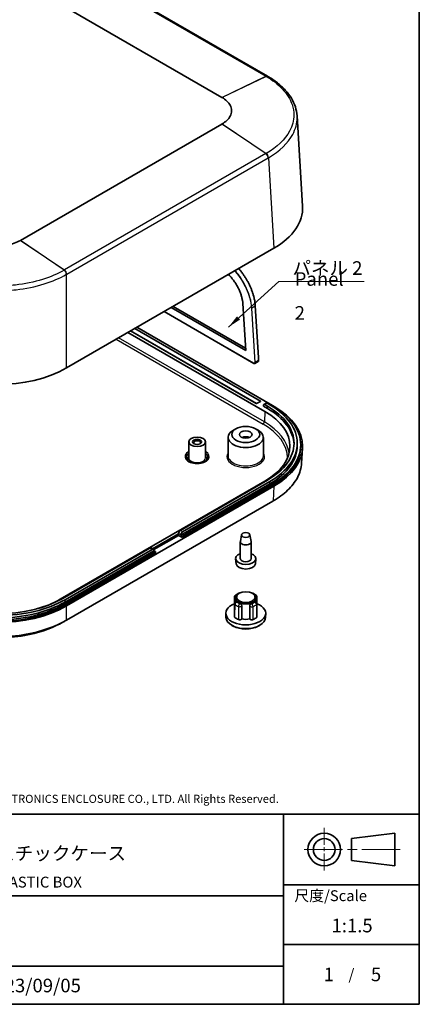
# Model space of a CAD drawing. Units: millimetres. Extents: x 22 to 3776, y 12 to 714.
# Drawn here: x 498 to 608, y 12 to 284 of the extents above; entities that cross this region are included whole.
import ezdxf
from ezdxf.enums import TextEntityAlignment as Align

# ---------------------------------------------------------------- set-up
doc = ezdxf.new("R2010")
doc.units = ezdxf.units.MM
doc.header["$LTSCALE"] = 1.5
doc.linetypes.add('CHAIN', pattern=[0.3543, 0.2362, -0.0295, 0.0591, -0.0295])
for name, color, linetype, lineweight in [('Border (ISO)', 7, 'Continuous', 35), ('Symbol (ISO)', 7, 'Continuous', 18), ('Title (ISO)', 7, 'Continuous', 35), ('Visible (ISO)', 7, 'Continuous', 35), ('Visible Narrow (ISO)', 7, 'Continuous', 25)]:
    doc.layers.add(name, color=color, linetype=linetype, lineweight=lineweight)
doc.layers.add('Hatch (ISO)', color=1, linetype='Continuous', lineweight=18, true_color=0xff0000)
doc.styles.add('Note Text (TK)', font='MS PGothic.ttf')
doc.styles.add('takachi1', font='MS PGothic.ttf', dxfattribs={"height": 2.5})
doc.styles.add('文字スタイル67', font='arial.ttf')
doc.dimstyles.new('Default - Method 1b (TK)$7', dxfattribs={"dimscale": 1.5, "dimtxt": 2.5, "dimasz": 2.5, "dimexe": 1, "dimexo": 1.5, "dimgap": 1, "dimtad": 1, "dimtoh": 1, "dimrnd": 1e-08, "dimdsep": 46, "dimtxsty": 'Note Text (TK)', "dimcen": 0.09, "dimdle": 5, "dimclrd": 256, "dimclre": 100, "dimclrt": 7, "dimadec": 1, "dimazin": 1, "dimtfac": 1, "dimtmove": 0, "dimatfit": 3, "dimfxl": 0, "dimtolj": 1, "dimlwd": -1, "dimlwe": -1, "dimarcsym": 0})

# ---------------------------------------------------------------- blocks, each defined once
blk = doc.blocks.new('図面枠 tk図枠')
at = {"layer": 'Border (ISO)'}
for p in [(405.5, 289), (14.5, 8)]:
    blk.add_line(p, (405.5, 8), dxfattribs=at)
blk = doc.blocks.new('表題欄 tk表題欄')
at = {"layer": 'Hatch (ISO)'}
h = blk.add_hatch(color=256, dxfattribs=at)
edge = h.paths.add_edge_path(flags=0)
edge.add_arc((95.58, 236.3), 0.596, 270, 360)
edge.add_line((96.17, 236.3), (96.17, 239.71))
edge.add_arc((95.58, 239.71), 0.596, 0, 90)
edge.add_line((95.58, 240.31), (79.14, 240.31))
edge.add_arc((79.14, 239.71), 0.596, 90, 180)
edge.add_line((78.54, 239.71), (78.54, 236.3))
edge.add_arc((79.14, 236.3), 0.596, 180, 270)
edge.add_line((79.14, 235.7), (95.58, 235.7))
edge = h.paths.add_edge_path()
edge.add_line((77.84, 239.96), (77.84, 236.05))
edge.add_arc((78.54, 236.05), 0.702, 180, 270)
edge.add_line((78.54, 235.35), (96.17, 235.35))
edge.add_arc((96.17, 236.05), 0.702, 270, 360)
edge.add_line((96.87, 236.05), (96.87, 239.96))
edge.add_arc((96.17, 239.96), 0.702, 0, 90)
edge.add_line((96.17, 240.66), (78.54, 240.66))
edge.add_arc((78.54, 239.96), 0.702, 90, 180)
for points in [[(79.07, 239.15), (79.07, 238.66), (79.92, 238.66), (79.92, 236.66), (80.51, 236.66), (80.51, 238.66), (81.36, 238.66), (81.36, 239.15)], [(85.68, 236.66), (84.94, 237.89), (84.42, 237.32), (84.42, 236.66), (83.9, 236.66), (83.9, 239.15), (84.42, 239.15), (84.42, 238.1), (85.39, 239.15), (86.11, 239.15), (85.32, 238.3), (86.3, 236.66)], [(92.09, 239.15), (92.09, 236.66), (92.61, 236.66), (92.61, 237.66), (93.77, 237.66), (93.77, 236.66), (94.29, 236.66), (94.29, 239.15), (93.77, 239.15), (93.77, 238.15), (92.61, 238.15), (92.61, 239.15)], [(94.84, 239.15), (94.84, 236.66), (95.36, 236.66), (95.36, 239.15)]]:
    blk.add_hatch(color=256, dxfattribs=at).paths.add_polyline_path(points)
h = blk.add_hatch(color=256, dxfattribs=at)
h.paths.add_polyline_path([(82.59, 237.71), (81.95, 237.71), (82.27, 238.58)], flags=0)
h.paths.add_polyline_path([(82.78, 237.2), (81.76, 237.2), (81.57, 236.66), (80.95, 236.66), (81.86, 239.15), (82.68, 239.15), (83.59, 236.66), (82.98, 236.66)])
h = blk.add_hatch(color=256, dxfattribs=at)
h.paths.add_polyline_path([(87.53, 237.71), (88.16, 237.71), (87.85, 238.58)], flags=0)
h.paths.add_polyline_path([(87.14, 236.66), (87.34, 237.2), (88.35, 237.2), (88.55, 236.66), (89.17, 236.66), (88.25, 239.15), (87.44, 239.15), (86.52, 236.66)])
h = blk.add_hatch(color=256, dxfattribs=at)
edge = h.paths.add_edge_path()
edge.add_arc((90.52, 237.9), 1.27, 38.5505, 336.582)
edge.add_line((91.69, 237.4), (91.17, 237.62))
edge.add_ellipse((90.52, 237.9), major_axis=(0, -0.8), ratio=0.867347, start_angle=124.651, end_angle=429.4109, ccw=False)
edge.add_line((91.09, 238.36), (91.52, 238.7))
at = {"layer": 'Title (ISO)'}
for p, q in [((74.71, 244.05), (255.71, 244.05)), ((74.71, 209.05), (74.71, 244.05)), ((149.71, 244.05), (149.71, 209.05)), ((230.71, 244.05), (230.71, 209.05)), ((255.71, 244.05), (255.71, 209.05)), ((243.21, 239.55), (251.21, 240.55)), ((243.21, 239.55), (243.21, 235.55)), ((251.21, 234.55), (251.21, 240.55)), ((243.21, 235.55), (251.21, 234.55)), ((230.71, 231.05), (255.71, 231.05)), ((74.71, 229.05), (230.71, 229.05)), ((99.71, 229.05), (99.71, 209.05)), ((124.71, 229.05), (124.71, 209.05)), ((230.71, 220.05), (255.71, 220.05)), ((149.71, 216.05), (230.71, 216.05)), ((255.71, 209.05), (74.71, 209.05))]:
    blk.add_line(p, q, dxfattribs=at)
at = {"layer": 'Title (ISO)', "color": 4, "linetype": 'CHAIN', "lineweight": 18, "ltscale": 8.88956, "true_color": 0x00ffff}
blk.add_line((238.21, 241.55), (238.21, 233.55), dxfattribs=at)
at = {"layer": 'Title (ISO)', "color": 4, "linetype": 'CHAIN', "lineweight": 18, "ltscale": 20.001633, "true_color": 0x00ffff}
blk.add_line((252.21, 237.55), (234.21, 237.55), dxfattribs=at)
at = {"layer": 'Title (ISO)'}
for radius in [3, 2]:
    blk.add_circle((238.21, 237.55), radius, dxfattribs=at)
at = {"layer": 'Title (ISO)', "color": 1, "true_color": 0xff0000, "char_height": 2, "line_spacing_factor": 1.5, "style": 'Note Text (TK)'}
for s, insert, attachment_point in [('\\fＭＳ Ｐゴシック|b0|i0;\\H2.0000;品名/Title', (151.71, 242.05), 4), ('\\fＭＳ Ｐゴシック|b0|i0;\\H2.0000;尺度/Scale', (232.71, 229.05), 4), ('\\fＭＳ Ｐゴシック|b0|i0;\\H2.0000;承認/Approved', (87.21, 227.05), 5), ('\\fＭＳ Ｐゴシック|b0|i0;\\H2.0000;検図/Checked', (112.21, 227.05), 5), ('\\fＭＳ Ｐゴシック|b0|i0;\\H2.0000;製図/Created', (137.21, 227.05), 5), ('\\fＭＳ Ｐゴシック|b0|i0;\\H2.0000;作成日/Date', (151.71, 212.55), 4)]:
    blk.add_mtext(s, dxfattribs=dict(at, insert=insert, attachment_point=attachment_point))
at = {"layer": 'Title (ISO)', "color": 7, "line_spacing_factor": 1.5, "style": 'Note Text (TK)'}
for s, insert, char_height, attachment_point in [('株式会社タカチ電機工業', (99.87, 238.05), 2.5, 4), ('\\fArial|b0|i0;\\H1.4986;TAKACHI ELECTRONICS ENCLOSURE CO., LTD.', (99.87, 232.05), 1.4986, 4), ('\\fＭＳ Ｐゴシック|b0|i0;\\H2.0000;/', (243.21, 214.55), 2, 5)]:
    blk.add_mtext(s, dxfattribs=dict(at, insert=insert, char_height=char_height, attachment_point=attachment_point))
at = {"layer": 'Title (ISO)', "color": 7}
for tag, p, height, style in [('<品名>_001', (157.37, 235.7), 2.5, 'Note Text (TK)'), ('<Title>_001', (157.28, 230.55), 2, '文字スタイル67'), ('<尺度>_001', (239.54, 222.3), 2.5, 'Note Text (TK)'), ('<ページ_No.>_001', (238.1, 213.3), 2.5, 'Note Text (TK)'), ('<総ページ数>_001', (246.8, 213.3), 2.5, 'Note Text (TK)'), ('作成日_001', (175.55, 211.26), 2.5, 'Note Text (TK)')]:
    blk.add_attdef(tag, p, '', height=height, dxfattribs=dict(at, style=style))
at = {"layer": 'Title (ISO)', "color": 7, "style": 'Note Text (TK)'}
blk.add_attdef('<承認>', text='', height=2.5, dxfattribs=at).set_placement((87.21, 217.05), align=Align.MIDDLE_CENTER)

msp = doc.modelspace()

# ---------------------------------------------------------------- linework, layer by layer
at = {"layer": 'Visible (ISO)'}
for p, q in [((566.3306, 268.3119), (464.6995, 326.9887)), ((452.1193, 321.1258), (553.7504, 262.449)), ((566.3664, 268.2912), (566.3306, 268.3119)), ((566.3896, 268.2779), (566.3664, 268.2912)), ((575.9978, 232.3805), (574.4852, 257.3872)), ((553.7504, 255.114), (498.0812, 222.9734)), ((568.1081, 220.8211), (510.8092, 187.7396)), ((560.3152, 192.5688), (539.7444, 204.4454)), ((540.273, 204.7505), (560.2758, 193.2019)), ((559.5088, 205.5191), (560.3152, 192.5688)), ((562.9621, 204.8691), (563.8485, 190.6334)), ((537.7738, 203.3076), (562.5578, 188.9986)), ((529.6652, 198.6261), (564.3488, 178.6015)), ((567.7429, 177.336), (530.2662, 198.9731)), ((527.7914, 197.5443), (565.6317, 175.6971)), ((563.182, 177.9279), (528.4985, 197.9525)), ((563.8745, 189.8102), (563.8486, 190.6325)), ((562.8607, 188.9805), (563.7478, 189.5285)), ((564.3488, 178.5199), (563.3235, 177.9279)), ((565.1973, 177.1727), (565.1973, 177.4176)), ((566.3287, 176.5195), (565.1973, 177.1727)), ((565.9372, 178.0139), (565.3009, 177.6465)), ((566.3287, 177.1727), (565.5509, 177.6217)), ((566.1872, 177.9892), (566.9651, 177.5401)), ((567.7429, 177.336), (568.1081, 177.1251)), ((557.6103, 170.9551), (556.9032, 170.5512)), ((563.0263, 170.9551), (563.7333, 170.5512)), ((544.5832, 167.3388), (544.5551, 162.9442)), ((549.1832, 167.3388), (549.2114, 162.9442)), ((555.4631, 168.569), (555.4306, 163.5055)), ((565.1735, 168.569), (565.2059, 163.5055)), ((574.551, 166.9665), (574.551, 166.3133)), ((575.5046, 166.1091), (575.5046, 166.5174)), ((575.9978, 165.5658), (575.7507, 161.4818)), ((565.6317, 156.5211), (509.0429, 123.8496)), ((568.1081, 155.0931), (510.8092, 122.0116)), ((542.2517, 142.8594), (566.3287, 156.7603)), ((566.9651, 155.7396), (542.3931, 141.553)), ((542.8174, 141.3081), (567.7429, 155.6988)), ((567.7429, 155.2906), (542.8174, 140.8998)), ((566.9651, 156.3928), (542.8881, 142.492)), ((567.8241, 150.9885), (510.8462, 118.0923)), ((534.6078, 137.793), (541.7567, 141.9204)), ((541.7567, 141.5122), (534.9207, 137.5654)), ((541.7567, 141.9204), (541.7567, 142.0021)), ((541.7567, 141.9204), (541.7567, 141.5122)), ((542.8174, 140.8998), (541.7567, 141.5122)), ((542.3931, 141.6347), (542.3931, 141.553)), ((542.3931, 141.553), (542.8174, 141.3081)), ((559.1646, 141.6842), (558.8265, 139.8268)), ((561.4719, 141.6842), (561.81, 139.8268)), ((542.8174, 141.3081), (542.8174, 140.8998)), ((558.8183, 135.0823), (558.8183, 139.7363)), ((561.8183, 135.0823), (561.8183, 139.7363)), ((509.7601, 124.1004), (533.8371, 138.0012)), ((534.4735, 137.6338), (510.3965, 123.733)), ((534.9685, 137.2664), (510.3965, 123.0798)), ((510.4672, 122.6307), (535.3927, 137.0214)), ((535.3927, 136.6132), (510.4672, 122.2224)), ((534.8235, 137.6685), (534.1871, 138.0359)), ((534.9685, 137.2664), (534.9685, 137.348)), ((535.3927, 137.0214), (534.9685, 137.2664)), ((535.3927, 136.6132), (535.3927, 137.0214)), ((557.6665, 133.6519), (557.5236, 134.9823)), ((562.9701, 133.6519), (563.1129, 134.9823)), ((558.5097, 125.523), (558.2976, 125.4018)), ((562.1268, 125.523), (562.3389, 125.4018)), ((557.253, 122.6099), (557.2312, 119.0097)), ((557.255, 124.5385), (557.2333, 120.9487)), ((557.4455, 124.229), (557.4379, 123.0395)), ((557.7608, 123.2011), (557.7136, 123.1899)), ((562.8742, 123.1993), (562.9213, 123.188)), ((563.191, 124.229), (563.1987, 123.0358)), ((563.3815, 122.6081), (563.4033, 119.0079)), ((563.3836, 124.5367), (563.4053, 120.9469)), ((554.8414, 118.8765), (554.8187, 119.9379)), ((559.2157, 122.0355), (559.2068, 118.4306)), ((561.4264, 118.4298), (561.4176, 122.0347)), ((565.7952, 118.8765), (565.8178, 119.9379)), ((559.2068, 118.4306), (559.1917, 118.4096)), ((561.4414, 118.4088), (561.4264, 118.4298)), ((556.8679, 116.4433), (556.5146, 116.6401)), ((563.7686, 116.4433), (564.1219, 116.6401))]:
    msp.add_line(p, q, dxfattribs=at)
for centre, start, end in [((558.6496, 124.993), 90.821351, 111.344647), ((561.99, 124.9918), 68.603819, 89.242258), ((557.8529, 122.6063), 103.426916, 179.653846), ((557.855, 124.5348), 130.388921, 179.65302), ((562.7815, 122.6045), 0.345976, 76.527958), ((562.7836, 124.5331), 0.347156, 49.536113)]:
    msp.add_arc(centre, 0.6, start, end, dxfattribs=at)
for centre, major_axis, ratio, start_param, end_param in [((548.9813, 231.8371), (27.0329, 0), 0.5766475, 5.49839613, 6.31804944), ((563.7487, 190.6283), (0.0999, 0.0047), 0.56556597, 5.46997903, 6.29187494), ((491.7289, 198.7824), (27, 0), 0.5780539, 3.9275998, 5.49717816), ((563.2528, 177.9688), (0.1, 0), 0.57735027, 3.92699082, 5.49778714), ((564.2781, 178.5607), (0.1, 0), 0.57735027, 5.49778714, 7.06858347), ((565.5509, 177.2135), (-0.25, 0.433), 0.57735027, 5.49778714, 7.06858347), ((566.1872, 177.5809), (-0.25, 0.433), 0.57735027, 5.49778714, 6.28318531), ((548.651, 166.9665), (25, 0), 0.57735027, 5.49778714, 7.06858347), ((548.651, 166.9665), (25.9, 0), 0.57735027, 5.49778714, 7.06858347), ((549.0046, 166.5174), (26.5, 0), 0.57735027, 5.49778714, 7.06858347), ((548.9813, 166.1091), (27.0329, 0), 0.5766475, 5.49839613, 7.06797448), ((548.9843, 166.1091), (23.5286, 0), 0.5766475, 5.49839613, 7.06797448), ((548.651, 166.3133), (25, 0), 0.57735027, 0.02262935, 0.78539816), ((560.3183, 168.5586), (-4.8552, 0), 0.57735027, 5.49252352, 10.21543974), ((560.3183, 167.7421), (1.75, 0), 0.57735027, 0.94095679, 2.20063586), ((546.8832, 167.0889), (-0.95, 0), 0.57735027, 2.50375661, 6.92102135), ((548.651, 166.3133), (25.9, 0), 0.57735027, 5.49778714, 6.28318531), ((549.0046, 166.1091), (26.5, 0), 0.57735027, 5.49778714, 6.28318531), ((546.8832, 162.639), (-2.68, 0), 0.57735027, 5.76276025, 6.64540414), ((546.8832, 162.639), (2.68, 0), 0.57735027, 5.92096648, 6.80361036), ((542.2517, 142.2879), (-0.35, -0.6062), 0.57735027, 3.92699082, 5.49778714), ((542.8881, 141.9204), (0.35, 0.6062), 0.57735027, 0.78539816, 2.35619449), ((560.3183, 139.7363), (-1.5, 0), 0.57735027, 6.17846518, 9.52949808), ((533.8371, 137.4297), (0.35, 0.6062), 0.57735027, 0, 0.78539816), ((534.4735, 137.0623), (0.35, 0.6062), 0.57735027, 5.49778714, 7.06858347), ((560.3183, 135.0823), (-2.8, 0), 0.57735027, 5.27774241, 10.43022086), ((560.3183, 133.7468), (-2.6569, 0), 0.57735027, 0.06190336, 3.0796893), ((560.3183, 135.0823), (-1.5, 0), 0.57735027, 0, 3.14159263), ((560.3183, 124.2229), (-2.8728, 0), 0.57735027, 5.49252352, 10.21543974), ((491.7289, 133.4493), (-26.5, 0), 0.57735027, 0.78539816, 2.35619449), ((492.0825, 134.3066), (-25.9, 0), 0.57735027, 0.78539816, 2.35619449), ((492.0825, 133.6534), (-25.9, 0), 0.57735027, 0.78539816, 2.35619449), ((492.0825, 134.3066), (25, 0), 0.57735027, 3.92699082, 5.49778714), ((492.436, 133.461), (23.5, 0), 0.5780539, 5.15619808, 5.49717816), ((560.3183, 119.9771), (5.5, 0), 0.57735027, 2.16407081, 7.26025621), ((560.3183, 124.0596), (2.8738, 0), 0.57735027, 3.74400494, 4.10874573), ((560.3183, 124.0596), (2.8738, 0), 0.57735027, 5.31480127, 5.67954206), ((491.7289, 133.0545), (-27, 0), 0.5780539, 0.78600715, 2.3555855), ((491.7289, 133.041), (-26.5, 0), 0.57735027, 0.78539816, 2.35619449), ((560.3183, 118.9156), (5.4773, 0), 0.57735027, 3.15393556, 6.2708424), ((560.3183, 119.9771), (-3.6, 0), 0.57735027, 0.59344096, 0.9761244), ((560.3183, 119.9771), (-2.9, 0), 0.57735027, 1.17748177, 1.96287993), ((560.3183, 119.9771), (-3.6, 0), 0.57735027, 2.16423729, 2.54692073), ((560.3183, 118.5074), (4.9686, 0), 0.57735027, 3.94475696, 5.480021)]:
    msp.add_ellipse(centre, major_axis=major_axis, ratio=ratio, start_param=start_param, end_param=end_param, dxfattribs=at)
for centre, major_axis in [((560.3183, 169.3751), (-3.85, 0)), ((546.8832, 167.3339), (-2.3, 0)), ((560.3183, 169.3751), (-1.75, 0)), ((546.8832, 167.3339), (-1.25, 0)), ((560.3183, 141.6142), (-1.16, 0)), ((560.3183, 124.4678), (-2.5712, 0))]:
    msp.add_ellipse(centre, major_axis=major_axis, ratio=0.57735027, dxfattribs=at)
for points, knots in [([(574.4852, 257.3872), (574.4346, 258.2238), (574.2748, 259.0566), (573.7461, 260.6868), (573.3774, 261.4842), (572.4482, 263.024), (571.8877, 263.7664), (570.5931, 265.1835), (569.859, 265.8581), (568.2357, 267.1291), (567.3464, 267.7254), (566.3896, 268.2779)], [2.13145322, 2.13145322, 2.13145322, 2.13145322, 2.52149435, 2.52149435, 2.91153548, 2.91153548, 3.30157661, 3.30157661, 3.69161774, 3.69161774, 4.08165887, 4.08165887, 4.08165887, 4.08165887]), ([(553.7504, 262.449), (553.7525, 262.4478), (553.7545, 262.4466), (553.7586, 262.4443), (553.7607, 262.4431), (553.7627, 262.4419)], [-0.78478917581, -0.78478917581, -0.78478917581, -0.78478917581, -0.78382221007, -0.78382221007, -0.78285524433, -0.78285524433, -0.78285524433, -0.78285524433]), ([(553.7627, 262.4419), (554.274, 262.1456), (554.7226, 261.8138), (555.472, 261.0959), (555.7715, 260.7093), (556.2497, 259.8141), (556.3845, 259.2978), (556.3845, 258.7815), (556.3845, 258.2652), (556.2497, 257.749), (555.5588, 256.4554), (554.7894, 255.7161), (553.7627, 255.1211)], [-0.78285524, -0.78285524, -0.78285524, -0.78285524, -0.54180308, -0.54180308, -0.29881698, -0.29881698, 0, 0, 0, 0.29881698, 0.29881698, 0.78285524, 0.78285524, 0.78285524, 0.78285524]), ([(553.7627, 255.1211), (553.7607, 255.1199), (553.7586, 255.1187), (553.7545, 255.1164), (553.7525, 255.1152), (553.7504, 255.114)], [0.78285524434, 0.78285524434, 0.78285524434, 0.78285524434, 0.78382221008, 0.78382221008, 0.78478917581, 0.78478917581, 0.78478917581, 0.78478917581]), ([(498.0689, 222.9662), (497.5556, 222.6711), (496.981, 222.4121), (495.7375, 221.9794), (495.0679, 221.8065), (493.5173, 221.5304), (492.6232, 221.4526), (491.7289, 221.4526), (490.8346, 221.4526), (489.9405, 221.5304), (487.7, 221.9293), (486.4196, 222.3735), (485.3889, 222.9662)], [-0.78285524, -0.78285524, -0.78285524, -0.78285524, -0.54180308, -0.54180308, -0.29881698, -0.29881698, 0, 0, 0, 0.29881698, 0.29881698, 0.78285524, 0.78285524, 0.78285524, 0.78285524]), ([(498.0812, 222.9734), (498.0792, 222.9722), (498.0771, 222.971), (498.073, 222.9686), (498.071, 222.9674), (498.0689, 222.9662)], [-0.78478917581, -0.78478917581, -0.78478917581, -0.78478917581, -0.78382221007, -0.78382221007, -0.78285524433, -0.78285524433, -0.78285524433, -0.78285524433]), ([(558.366, 215.1965), (558.5052, 215.0369), (558.6426, 214.874), (558.9594, 214.4854), (559.1372, 214.2573), (559.484, 213.7916), (559.6531, 213.5541), (559.9815, 213.0709), (560.1409, 212.8253), (560.449, 212.3276), (560.5977, 212.0754), (560.8837, 211.5659), (561.0209, 211.3085), (561.2831, 210.7902), (561.4081, 210.5293), (561.645, 210.0052), (561.7569, 209.7421), (561.9671, 209.2153), (562.0653, 208.9516), (562.2475, 208.4252), (562.3316, 208.1625), (562.4848, 207.6394), (562.5541, 207.3791), (562.662, 206.927), (562.704, 206.7344), (562.7699, 206.3998), (562.7957, 206.2572), (562.854, 205.903), (562.8835, 205.6926), (562.9312, 205.2769), (562.9495, 205.0715), (562.9621, 204.8691)], [0.54662794, 0.54662794, 0.54662794, 0.54662794, 0.61169105, 0.61169105, 0.69907549, 0.69907549, 0.78645993, 0.78645993, 0.87384436, 0.87384436, 0.9612288, 0.9612288, 1.04861323, 1.04861323, 1.13599767, 1.13599767, 1.22338211, 1.22338211, 1.31076654, 1.31076654, 1.39815098, 1.39815098, 1.48553542, 1.48553542, 1.55107374, 1.55107374, 1.60022749, 1.60022749, 1.67395811, 1.67395811, 1.74768872, 1.74768872, 1.74768872, 1.74768872]), ([(555.5298, 213.5591), (555.7284, 213.3677), (556.0373, 213.049), (556.5538, 212.4572), (556.9705, 211.9225), (557.4583, 211.2213), (557.8196, 210.6374), (558.2298, 209.8879), (558.5227, 209.2762), (558.8403, 208.5058), (559.0539, 207.8886), (559.2673, 207.1255), (559.4256, 206.3754), (559.4914, 205.799), (559.5088, 205.5191)], [5.85431627, 5.85431627, 5.85431627, 5.85431627, 5.96389312, 6.02775156, 6.15546843, 6.21932687, 6.34704374, 6.41090218, 6.53861905, 6.60247749, 6.73019437, 6.7940528, 6.92176968, 7.04948655, 7.04948655, 7.04948655, 7.04948655]), ([(562.8607, 188.9805), (562.8423, 188.9692), (562.8224, 188.9606), (562.7813, 188.9492), (562.7601, 188.9464), (562.7181, 188.9458), (562.6972, 188.9479), (562.656, 188.9563), (562.6358, 188.9624), (562.5962, 188.9781), (562.5768, 188.9877), (562.5578, 188.9986)], [0.768543599, 0.768543599, 0.768543599, 0.768543599, 0.928994145, 0.928994145, 1.08944469, 1.08944469, 1.249895236, 1.249895236, 1.410345781, 1.410345781, 1.570796327, 1.570796327, 1.570796327, 1.570796327]), ([(563.7478, 189.5285), (563.7662, 189.5399), (563.783, 189.5539), (563.8122, 189.5856), (563.8246, 189.6032), (563.845, 189.6407), (563.853, 189.6605), (563.8652, 189.7014), (563.8694, 189.7226), (563.8744, 189.7658), (563.8752, 189.7878), (563.8745, 189.8102)], [0.802252727, 0.802252727, 0.802252727, 0.802252727, 0.963365471, 0.963365471, 1.124478214, 1.124478214, 1.285590957, 1.285590957, 1.4467037, 1.4467037, 1.607816443, 1.607816443, 1.607816443, 1.607816443]), ([(549.9332, 163.0065), (549.9332, 162.8168), (549.8686, 162.623), (549.6099, 162.2719), (549.4446, 162.1181), (549.0334, 161.8482), (548.7924, 161.7309), (548.2517, 161.5413), (547.9519, 161.4693), (547.323, 161.3803), (546.9939, 161.3638), (546.3426, 161.3893), (546.0205, 161.4314), (545.4192, 161.5685), (545.1399, 161.6633), (544.6542, 161.8916), (544.4473, 162.0247), (544.1216, 162.3096), (544.0037, 162.4608), (543.8641, 162.7438), (543.8332, 162.8755), (543.8332, 163.0065)], [5.49778714, 5.49778714, 5.49778714, 5.49778714, 5.89999016, 5.89999016, 6.21933772, 6.21933772, 6.52278106, 6.52278106, 6.82819622, 6.82819622, 7.13620165, 7.13620165, 7.4448295, 7.4448295, 7.75187907, 7.75187907, 8.05592766, 8.05592766, 8.3617475, 8.3617475, 8.6393798, 8.6393798, 8.6393798, 8.6393798]), ([(575.7506, 161.4818), (575.6671, 160.1069), (575.2669, 158.7385), (573.9148, 156.2147), (573.0102, 155.0513), (570.7504, 152.8933), (569.399, 151.8977), (567.8611, 151.0099)], [0.034768757, 0.034768757, 0.034768757, 0.034768757, 0.298816977, 0.298816977, 0.541803076, 0.541803076, 0.782855244, 0.782855244, 0.782855244, 0.782855244]), ([(567.8611, 151.0099), (567.8549, 151.0064), (567.8488, 151.0028), (567.8364, 150.9957), (567.8302, 150.9921), (567.8241, 150.9885)], [0.78285524433, 0.78285524433, 0.78285524433, 0.78285524433, 0.78382221007, 0.78382221007, 0.78478917581, 0.78478917581, 0.78478917581, 0.78478917581]), ([(557.4662, 124.9918), (557.5208, 125.0383), (557.5776, 125.0828), (557.6954, 125.1683), (557.7563, 125.2091), (557.882, 125.2873), (557.9467, 125.3246), (558.0796, 125.3956), (558.1478, 125.4294), (558.2872, 125.4933), (558.3585, 125.5235), (558.4312, 125.5519)], [1.381035696, 1.381035696, 1.381035696, 1.381035696, 1.456939949, 1.456939949, 1.532844201, 1.532844201, 1.608748453, 1.608748453, 1.684652705, 1.684652705, 1.760556957, 1.760556957, 1.760556957, 1.760556957]), ([(562.2088, 125.5505), (562.2815, 125.522), (562.3528, 125.4918), (562.4921, 125.4277), (562.5602, 125.394), (562.693, 125.3228), (562.7576, 125.2855), (562.8832, 125.2072), (562.9441, 125.1662), (563.0617, 125.0807), (563.1185, 125.0361), (563.173, 124.9896)], [2.951832023, 2.951832023, 2.951832023, 2.951832023, 3.027736275, 3.027736275, 3.103640528, 3.103640528, 3.17954478, 3.17954478, 3.255449032, 3.255449032, 3.331353284, 3.331353284, 3.331353284, 3.331353284]), ([(557.7608, 123.201), (557.7798, 123.2054), (557.8018, 123.2039), (557.8636, 123.1834), (557.9069, 123.1558), (557.9501, 123.1196), (557.9502, 123.1195), (557.9503, 123.1194)], [0.2367542682, 0.2367542682, 0.2367542682, 0.2367542682, 0.2517227227, 0.2517227227, 0.274523971, 0.274523971, 0.274590953, 0.274590953, 0.274590953, 0.274590953]), ([(558.687, 122.6936), (558.6871, 122.6935), (558.6873, 122.6934), (558.7501, 122.6684), (558.8187, 122.6313), (558.9479, 122.5382), (559.0083, 122.4822), (559.1042, 122.3674), (559.1462, 122.3013), (559.202, 122.1662), (559.2158, 122.0972), (559.2157, 122.0355)], [-0.0908483138, -0.0908483138, -0.0908483138, -0.0908483138, -0.0907813318, -0.0907813318, -0.0679800836, -0.0679800836, -0.0451788354, -0.0451788354, -0.0225894177, -0.0225894177, 0, 0, 0, 0]), ([(561.4176, 122.0347), (561.4174, 122.0964), (561.4312, 122.1654), (561.4871, 122.3005), (561.5291, 122.3666), (561.6251, 122.4812), (561.6855, 122.5373), (561.8148, 122.6302), (561.8835, 122.6673), (561.9463, 122.6923), (561.9465, 122.6924), (561.9467, 122.6924)], [0.1837426391, 0.1837426391, 0.1837426391, 0.1837426391, 0.2063320568, 0.2063320568, 0.2289214745, 0.2289214745, 0.2517227227, 0.2517227227, 0.274523971, 0.274523971, 0.274590953, 0.274590953, 0.274590953, 0.274590953]), ([(562.6842, 123.1177), (562.6843, 123.1178), (562.6845, 123.1179), (562.7277, 123.1541), (562.7711, 123.1817), (562.833, 123.2021), (562.8551, 123.2036), (562.8741, 123.1992)], [-0.0908483138, -0.0908483138, -0.0908483138, -0.0908483138, -0.0907813318, -0.0907813318, -0.0679800836, -0.0679800836, -0.0529973517, -0.0529973517, -0.0529973517, -0.0529973517]), ([(557.2425, 120.8868), (557.2367, 120.9057), (557.2336, 120.9249), (557.2333, 120.9457), (557.2333, 120.9472), (557.2333, 120.9487)], [0.0602784652, 0.0602784652, 0.0602784652, 0.0602784652, 0.070317245, 0.070317245, 0.0710804802, 0.0710804802, 0.0710804802, 0.0710804802]), ([(563.4053, 120.9469), (563.4055, 120.9251), (563.402, 120.9033), (563.3941, 120.8789), (563.3931, 120.876), (563.392, 120.8731)], [0.0355081872, 0.0355081872, 0.0355081872, 0.0355081872, 0.0468767732, 0.0468767732, 0.0484253504, 0.0484253504, 0.0484253504, 0.0484253504]), ([(510.8092, 118.071), (507.7209, 116.2877), (503.8714, 114.9465), (497.122, 113.741), (494.4256, 113.5057), (491.7289, 113.5057), (489.0322, 113.5057), (486.3358, 113.741), (481.6646, 114.5753), (479.6493, 115.0977), (475.9113, 116.4026), (474.1866, 117.1829), (472.6487, 118.071)], [-0.78285524, -0.78285524, -0.78285524, -0.78285524, -0.29881698, -0.29881698, 0, 0, 0, 0.29881698, 0.29881698, 0.54180308, 0.54180308, 0.78285524, 0.78285524, 0.78285524, 0.78285524]), ([(474.3992, 117.1185), (475.6804, 116.4325), (477.0836, 115.8227), (480.3493, 114.6865), (482.2487, 114.1958), (486.6497, 113.4121), (489.1891, 113.1911), (491.7289, 113.1911), (494.2687, 113.1911), (496.8081, 113.4121), (502.8779, 114.4929), (506.2612, 115.6221), (509.0585, 117.1186)], [-0.74724772, -0.74724772, -0.74724772, -0.74724772, -0.54180308, -0.54180308, -0.29881698, -0.29881698, 0, 0, 0, 0.29881698, 0.29881698, 0.74724772, 0.74724772, 0.74724772, 0.74724772]), ([(510.8462, 118.0923), (510.84, 118.0888), (510.8338, 118.0852), (510.8215, 118.0781), (510.8153, 118.0745), (510.8092, 118.071)], [-0.78478917581, -0.78478917581, -0.78478917581, -0.78478917581, -0.78382221008, -0.78382221008, -0.78285524434, -0.78285524434, -0.78285524434, -0.78285524434]), ([(557.3338, 118.8148), (557.2901, 118.8522), (557.2595, 118.8941), (557.2352, 118.9618), (557.2311, 118.9858), (557.2312, 119.0097)], [0, 0, 0, 0, 0.0234383664, 0.0234383664, 0.0359291965, 0.0359291965, 0.0359291965, 0.0359291965]), ([(559.1917, 118.4096), (559.1618, 118.3679), (559.118, 118.3301), (559.0078, 118.2661), (558.9425, 118.2406), (558.7984, 118.2056), (558.7212, 118.1964), (558.5826, 118.1957), (558.5223, 118.2006), (558.4065, 118.2208), (558.3515, 118.2359), (558.3014, 118.2554)], [0, 0, 0, 0, 0.023439312, 0.023439312, 0.046878451, 0.046878451, 0.070317245, 0.070317245, 0.088468206, 0.088468206, 0.106619157, 0.106619157, 0.106619157, 0.106619157]), ([(562.3314, 118.254), (562.2667, 118.2288), (562.194, 118.2111), (562.041, 118.1928), (561.9621, 118.1924), (561.8085, 118.209), (561.7353, 118.2259), (561.6189, 118.2694), (561.5734, 118.2927), (561.496, 118.3465), (561.4646, 118.3765), (561.4414, 118.4088)], [0, 0, 0, 0, 0.023438366, 0.023438366, 0.046876773, 0.046876773, 0.070315463, 0.070315463, 0.08846726, 0.08846726, 0.106619101, 0.106619101, 0.106619101, 0.106619101]), ([(563.4033, 119.0079), (563.4035, 118.9737), (563.3949, 118.9396), (563.3603, 118.8733), (563.3342, 118.8416), (563.3003, 118.8127)], [0.0706615126, 0.0706615126, 0.0706615126, 0.0706615126, 0.0884682055, 0.0884682055, 0.106619157, 0.106619157, 0.106619157, 0.106619157])]:
    msp.add_open_spline(points, degree=3, knots=knots, dxfattribs=at)
msp.add_open_spline([(510.076, 117.6633), (509.7368, 117.4817), (509.3977, 117.3), (509.0586, 117.1185)], degree=3, dxfattribs=at)
at = {"layer": 'Visible Narrow (ISO)'}
for p, q in [((464.258, 326.9701), (565.8891, 268.2934)), ((553.7504, 262.449), (565.8891, 268.2934)), ((565.9249, 268.2727), (553.7627, 262.4419)), ((565.8891, 246.9417), (553.7504, 255.114)), ((553.7627, 255.1211), (565.9249, 246.9624)), ((565.8891, 246.9417), (510.2199, 214.8011)), ((510.8681, 213.6417), (566.5373, 245.7823)), ((566.5962, 245.8164), (568.1081, 220.8211)), ((510.1841, 214.7804), (498.0689, 222.9662)), ((498.0812, 222.9734), (510.2199, 214.8011)), ((510.8092, 187.7396), (510.8092, 213.6077)), ((561.8729, 204.2518), (562.8095, 189.211)), ((562.9328, 204.8251), (562.0142, 204.2576)), ((562.9508, 189.2168), (562.0142, 204.2576)), ((562.9328, 204.8251), (563.8192, 190.5904)), ((562.5371, 189.0416), (537.8007, 203.3232)), ((565.458, 172.8251), (525.2173, 196.0581)), ((563.3618, 177.95), (528.6075, 198.0155)), ((524.5227, 195.6571), (565.1046, 172.2271)), ((563.8192, 190.5904), (563.8451, 189.7692)), ((563.8451, 189.7692), (562.9508, 189.2168)), ((564.3488, 178.6015), (564.3488, 178.5199)), ((566.1872, 177.9892), (565.5509, 177.6217)), ((566.3287, 176.5195), (566.3287, 177.1727)), ((565.6317, 175.6971), (565.458, 172.8251)), ((566.9651, 155.7396), (566.9651, 156.3928)), ((567.7429, 155.6988), (567.7429, 155.2906)), ((568.1081, 155.0931), (567.8611, 151.0099)), ((541.7567, 142.0021), (542.3931, 141.6347)), ((542.8881, 142.492), (542.2517, 142.8594)), ((533.8371, 138.0012), (534.4735, 137.6338)), ((510.3965, 123.0798), (510.3965, 123.733)), ((510.4672, 122.2224), (510.4672, 122.6307)), ((557.8529, 123.0962), (557.9503, 123.1194)), ((558.687, 122.6936), (558.6466, 122.6374)), ((561.9869, 122.6362), (561.9467, 122.6924)), ((562.6842, 123.1177), (562.7815, 123.0944)), ((510.8092, 118.071), (510.8092, 122.0116)), ((559.2008, 122.0147), (559.2157, 122.0355)), ((561.4176, 122.0347), (561.4325, 122.0139))]:
    msp.add_line(p, q, dxfattribs=at)
for centre, major_axis, ratio, start_param, end_param in [((565.8306, 267.4459), (0.5, 0.866), 0.57735027, 0, 0.70254719), ((565.8665, 267.4252), (0.5, 0.8661), 0.5773883, 0, 0.70251653), ((565.8896, 267.4118), (0.5, 0.866), 0.57732591, 0, 0.70256733), ((565.8306, 246.1618), (-0.5, 0.866), 0.57735027, 3.9618974, 5.41493618), ((565.8665, 246.1825), (-0.5, 0.866), 0.5773148, 3.96186446, 5.41490329), ((565.8896, 246.1959), (0.5, -0.866), 0.57737298, 0.82032585, 2.27336508), ((510.1025, 213.9872), (-0.5, 0.866), 0.57732755, 3.96187631, 5.41491554), ((510.1256, 214.0005), (0.5, -0.8661), 0.57738574, 0.82033769, 2.27337652), ((510.1614, 214.0212), (-0.5, 0.866), 0.57735027, 3.9618974, 5.41493618), ((561.9436, 204.2954), (-0.0998, -0.0062), 0.57536996, 0.74890033, 2.31969665), ((562.8623, 204.8629), (0.0998, 0.0062), 0.57536996, 5.46128931, 6.28318531), ((562.5272, 189.3623), (0.2102, -0.3403), 0.55684933, 5.48093258, 7.08874902), ((562.6078, 189.0852), (-0.05, -0.0866), 0.57735027, 5.53269373, 6.28318531), ((562.8802, 189.2546), (-0.0998, -0.0062), 0.57536996, 0.74890033, 2.31969665), ((562.5979, 189.4059), (0.2628, -0.4254), 0.55684933, 0, 0.80556372), ((563.4919, 189.9581), (-0.2525, 0.4317), 0.5733094, 3.15536887, 3.96093259), ((563.7745, 189.807), (0.1, 0.0031), 0.55559948, 5.47866857, 6.28318531), ((565.1046, 172.6354), (-0.25, -0.433), 0.57735027, 0.78539816, 2.32128791), ((548.8114, 162.8432), (23.028, 0), 0.5766475, 0.00322222, 0.78478918), ((548.8114, 163.2514), (23.5274, -0.0302), 0.57667672, 0.07219401, 0.78552867), ((546.8832, 163.2514), (-3.35, 0), 0.57735027, 5.47624748, 10.23171579), ((546.8832, 163.0065), (-3.05, 0), 0.57735027, 5.57693301, 6.28318531), ((546.8832, 162.9411), (-3.05, 0), 0.57735027, 5.57714559, 6.26362261), ((546.8832, 163.0065), (3.05, 0), 0.57735027, 0, 0.70625229), ((546.8832, 162.9411), (3.05, 0), 0.57735027, 0.0195627, 0.70603972), ((560.3183, 163.2514), (-5.1877, 0), 0.57735027, 5.9386391, 9.76932417), ((560.3183, 163.4951), (4.8877, 0), 0.57735027, 3.13789021, 6.28688775), ((546.8832, 162.9392), (2.3282, 0), 0.57735027, 3.13789021, 6.28688775), ((558.6496, 124.993), (-0.2184, 0.5588), 0.45766839, 5.87585175, 6.28318531), ((561.99, 124.9918), (0.2189, 0.5586), 0.45850038, 0, 0.40938501), ((557.8529, 122.6063), (-0.6, 0.0036), 0.5756742, 0, 0.59850226), ((557.855, 124.5348), (-0.6, 0.0036), 0.57901481, 0, 0.82719807), ((557.8529, 122.6063), (-0.3894, -0.4565), 0.67617032, 4.04211212, 5.60767246), ((560.3183, 123.5722), (3.5769, 0), 0.57735027, 3.73661471, 4.11613597), ((557.855, 124.5348), (-0.3888, 0.457), 0.67560644, 5.46088426, 6.28318531), ((557.8529, 122.6063), (-0.1393, 0.5836), 0.31199537, 5.63004466, 6.28318531), ((560.3183, 124.0596), (-2.977, 0), 0.57735027, 0.59502205, 0.97454331), ((558.6466, 122.1475), (0.2189, 0.5586), 0.45850038, 0.70713888, 2.27269921), ((558.6466, 122.1475), (-0.4872, 0.3502), 0.75415202, 3.63827321, 5.20906954), ((561.9869, 122.1463), (-0.4878, -0.3494), 0.75453665, 4.21695239, 5.78774872), ((560.3183, 124.0596), (-2.977, 0), 0.57735027, 2.16581838, 2.54533964), ((561.9869, 122.1463), (0.2184, -0.5588), 0.45766839, 0.86930546, 2.43486579), ((560.3183, 123.5722), (3.5769, 0), 0.57735027, 5.30741103, 5.68693229), ((562.7815, 122.6045), (0.1398, 0.5835), 0.31292394, 0, 0.65338674), ((562.7815, 122.6045), (-0.3888, 0.457), 0.67560644, 3.81798984, 5.38355018), ((562.7836, 124.5331), (0.3894, 0.4565), 0.67617032, 0, 0.82372783), ((562.7836, 124.5331), (0.6, 0.0036), 0.57900984, 5.4516998, 6.28318531), ((562.7815, 122.6045), (0.6, 0.0036), 0.57566923, 5.68345389, 6.28318531), ((558.6466, 122.1475), (0.6, -0.0015), 0.57331058, 4.1175774, 5.89130936), ((561.9869, 122.1463), (-0.6, -0.0015), 0.57330852, 0.39064927, 2.16438122)]:
    msp.add_ellipse(centre, major_axis=major_axis, ratio=ratio, start_param=start_param, end_param=end_param, dxfattribs=at)
for points, knots in [([(565.8891, 268.2934), (565.8921, 268.2916), (565.8951, 268.2899), (565.9011, 268.2865), (565.9041, 268.2847), (565.907, 268.283), (565.91, 268.2813), (565.913, 268.2796), (565.919, 268.2761), (565.922, 268.2744), (565.9249, 268.2727)], [-0.00506996999, -0.00506996999, -0.00506996999, -0.00506996999, -0.00380247749, -0.00380247749, -0.002534985, -0.002534985, -0.002534985, -0.0012674925, -0.0012674925, 0, 0, 0, 0]), ([(565.9249, 268.2727), (565.9288, 268.2705), (565.9327, 268.2682), (565.9404, 268.2638), (565.9442, 268.2615), (565.9481, 268.2593)], [-0.00326635699, -0.00326635699, -0.00326635699, -0.00326635699, -0.0016331785, -0.0016331785, 0, 0, 0, 0]), ([(565.9481, 268.2593), (567.7135, 267.2399), (569.2237, 266.0734), (571.6896, 263.4565), (572.6009, 261.9925), (573.4254, 259.5395), (573.5855, 258.5785), (573.5855, 257.6175), (573.5855, 256.1134), (573.1918, 254.6094), (571.1752, 250.8451), (568.9316, 248.6982), (565.9481, 246.9758)], [-4.08165887, -4.08165887, -4.08165887, -4.08165887, -3.33501509, -3.33501509, -2.53859315, -2.53859315, -2.04082943, -2.04082943, -2.04082943, -1.26177963, -1.26177963, 0, 0, 0, 0]), ([(566.5962, 245.8164), (569.6844, 247.6039), (572.0067, 249.8298), (574.0942, 253.7296), (574.5017, 255.2871), (574.5017, 256.844), (574.5017, 257.0251), (574.4962, 257.2063), (574.4852, 257.3872)], [0, 0, 0, 0, 1.26177963, 1.26177963, 2.04082943, 2.04082943, 2.04082943, 2.13145322, 2.13145322, 2.13145322, 2.13145322]), ([(565.9249, 246.9624), (565.919, 246.959), (565.913, 246.9555), (565.9011, 246.9486), (565.8951, 246.9452), (565.8891, 246.9417)], [-0.00506996995, -0.00506996995, -0.00506996995, -0.00506996995, -0.00253498498, -0.00253498498, 0, 0, 0, 0]), ([(565.9481, 246.9758), (565.9442, 246.9736), (565.9404, 246.9713), (565.9327, 246.9669), (565.9288, 246.9646), (565.9249, 246.9624)], [-0.00326635704, -0.00326635704, -0.00326635704, -0.00326635704, -0.00163317852, -0.00163317852, 0, 0, 0, 0]), ([(566.5373, 245.7823), (566.5433, 245.7858), (566.5492, 245.7892), (566.5612, 245.7961), (566.5672, 245.7996), (566.5731, 245.803)], [0, 0, 0, 0, 0.00253498498, 0.00253498498, 0.00506996995, 0.00506996995, 0.00506996995, 0.00506996995]), ([(566.5731, 245.803), (566.577, 245.8052), (566.5808, 245.8075), (566.5885, 245.8119), (566.5924, 245.8141), (566.5962, 245.8164)], [0, 0, 0, 0, 0.00163317852, 0.00163317852, 0.00326635704, 0.00326635704, 0.00326635704, 0.00326635704]), ([(558.3278, 215.1741), (559.0593, 214.3341), (559.7388, 213.4054), (561.2973, 210.8465), (562.0403, 209.139), (562.7274, 206.5743), (562.88, 205.673), (562.9328, 204.8251)], [0.54775204, 0.54775204, 0.54775204, 0.54775204, 0.88857375, 0.88857375, 1.43879219, 1.43879219, 1.74768872, 1.74768872, 1.74768872, 1.74768872]), ([(472.6487, 213.6077), (475.7371, 211.8292), (479.5865, 210.4918), (486.3358, 209.2897), (489.0324, 209.055), (491.7291, 209.055), (493.4522, 209.055), (495.1752, 209.1504), (499.5735, 209.6419), (502.1982, 210.1852), (506.8902, 211.655), (508.9816, 212.5553), (510.8092, 213.6077)], [0, 0, 0, 0, 1.26177963, 1.26177963, 2.04082943, 2.04082943, 2.04082943, 2.53859315, 2.53859315, 3.33501509, 3.33501509, 4.08165887, 4.08165887, 4.08165887, 4.08165887]), ([(510.161, 214.7671), (508.3955, 213.7477), (506.3751, 212.8758), (501.8425, 211.452), (499.3069, 210.9259), (495.0582, 210.4498), (493.3936, 210.3574), (491.7291, 210.3574), (489.124, 210.3574), (486.519, 210.5847), (479.999, 211.7491), (476.2804, 213.0444), (473.2968, 214.7671)], [-4.08165887, -4.08165887, -4.08165887, -4.08165887, -3.33501509, -3.33501509, -2.53859315, -2.53859315, -2.04082943, -2.04082943, -2.04082943, -1.26177963, -1.26177963, 0, 0, 0, 0]), ([(510.1841, 214.7804), (510.1803, 214.7782), (510.1764, 214.776), (510.1687, 214.7715), (510.1648, 214.7693), (510.161, 214.7671)], [-0.00326635699, -0.00326635699, -0.00326635699, -0.00326635699, -0.0016331785, -0.0016331785, 0, 0, 0, 0]), ([(510.2199, 214.8011), (510.217, 214.7994), (510.214, 214.7977), (510.208, 214.7942), (510.205, 214.7925), (510.202, 214.7908), (510.1991, 214.7891), (510.1961, 214.7873), (510.1901, 214.7839), (510.1871, 214.7822), (510.1841, 214.7804)], [-0.00506996999, -0.00506996999, -0.00506996999, -0.00506996999, -0.00380247749, -0.00380247749, -0.002534985, -0.002534985, -0.002534985, -0.0012674925, -0.0012674925, 0, 0, 0, 0]), ([(510.8092, 213.6077), (510.813, 213.6099), (510.8169, 213.6121), (510.8246, 213.6166), (510.8284, 213.6188), (510.8323, 213.621)], [0, 0, 0, 0, 0.0016331785, 0.0016331785, 0.00326635699, 0.00326635699, 0.00326635699, 0.00326635699]), ([(510.8323, 213.621), (510.8352, 213.6227), (510.8382, 213.6245), (510.8442, 213.6279), (510.8472, 213.6296), (510.8502, 213.6314), (510.8532, 213.6331), (510.8562, 213.6348), (510.8621, 213.6383), (510.8651, 213.64), (510.8681, 213.6417)], [0, 0, 0, 0, 0.0012674925, 0.0012674925, 0.002534985, 0.002534985, 0.002534985, 0.00380247749, 0.00380247749, 0.00506996999, 0.00506996999, 0.00506996999, 0.00506996999]), ([(557.2647, 214.5602), (557.9435, 213.7864), (558.578, 212.9353), (560.1129, 210.4949), (560.8746, 208.8175), (561.6358, 206.1766), (561.815, 205.1817), (561.8729, 204.2518)], [-1.20670847, -1.20670847, -1.20670847, -1.20670847, -0.88857375, -0.88857375, -0.34175913, -0.34175913, 0, 0, 0, 0]), ([(562.0142, 204.2576), (561.9557, 205.1957), (561.7749, 206.1993), (561.0071, 208.8634), (560.2387, 210.5555), (558.6965, 213.0075), (558.064, 213.8573), (557.3876, 214.6312)], [0, 0, 0, 0, 0.34175913, 0.34175913, 0.88857375, 0.88857375, 1.20327277, 1.20327277, 1.20327277, 1.20327277]), ([(557.3338, 118.8148), (557.3349, 118.9928), (557.336, 119.1708), (557.3392, 119.6894), (557.3413, 120.0301), (557.3434, 120.3707), (557.3455, 120.7114), (557.3476, 121.052), (557.3518, 121.7333), (557.354, 122.074), (557.3561, 122.4147)], [-0.440320447, -0.440320447, -0.440320447, -0.440320447, -0.375005356, -0.375005356, -0.250003571, -0.250003571, -0.250003571, -0.125001785, -0.125001785, 0, 0, 0, 0]), ([(563.278, 122.4126), (563.2801, 122.0719), (563.2822, 121.7312), (563.2864, 121.0499), (563.2885, 120.7093), (563.2906, 120.3686), (563.2927, 120.028), (563.2948, 119.6873), (563.2981, 119.1686), (563.2992, 118.9906), (563.3003, 118.8127)], [0, 0, 0, 0, 0.125001785, 0.125001785, 0.250003571, 0.250003571, 0.250003571, 0.375005356, 0.375005356, 0.440320447, 0.440320447, 0.440320447, 0.440320447]), ([(558.3096, 121.8634), (558.3089, 121.522), (558.3081, 121.1806), (558.3065, 120.4977), (558.3057, 120.1563), (558.305, 119.8149), (558.3042, 119.4735), (558.3034, 119.132), (558.3022, 118.6122), (558.3018, 118.4338), (558.3014, 118.2554)], [0, 0, 0, 0, 0.125001785, 0.125001785, 0.250003571, 0.250003571, 0.250003571, 0.375005356, 0.375005356, 0.440320447, 0.440320447, 0.440320447, 0.440320447]), ([(559.1917, 118.4096), (559.1922, 118.5871), (559.1926, 118.7647), (559.1939, 119.2836), (559.1948, 119.625), (559.1956, 119.9664), (559.1965, 120.3078), (559.1973, 120.6492), (559.199, 121.3319), (559.1999, 121.6733), (559.2008, 122.0147)], [-0.440006285, -0.440006285, -0.440006285, -0.440006285, -0.375005356, -0.375005356, -0.250003571, -0.250003571, -0.250003571, -0.125001785, -0.125001785, 0, 0, 0, 0]), ([(561.4325, 122.0139), (561.4333, 121.6725), (561.4342, 121.3312), (561.4359, 120.6484), (561.4367, 120.307), (561.4376, 119.9656), (561.4384, 119.6242), (561.4393, 119.2828), (561.4406, 118.7639), (561.441, 118.5863), (561.4414, 118.4088)], [0, 0, 0, 0, 0.125001785, 0.125001785, 0.250003571, 0.250003571, 0.250003571, 0.375005356, 0.375005356, 0.440006285, 0.440006285, 0.440006285, 0.440006285]), ([(562.3314, 118.254), (562.331, 118.4324), (562.3306, 118.6108), (562.3294, 119.1306), (562.3287, 119.472), (562.3279, 119.8135), (562.3271, 120.1549), (562.3263, 120.4963), (562.3248, 121.1792), (562.324, 121.5206), (562.3232, 121.862)], [-0.440320447, -0.440320447, -0.440320447, -0.440320447, -0.375005356, -0.375005356, -0.250003571, -0.250003571, -0.250003571, -0.125001785, -0.125001785, 0, 0, 0, 0])]:
    msp.add_open_spline(points, degree=3, knots=knots, dxfattribs=at)

# ---------------------------------------------------------------- block references
at = {"xscale": 1.5, "yscale": 1.5, "zscale": 1.5}
msp.add_blockref('図面枠 tk図枠', (0, 0), dxfattribs=at)
ref = msp.add_blockref('表題欄 tk表題欄', (224.6868, -301.5791), dxfattribs=dict(xscale=1.5, yscale=1.5, zscale=1.5))
ref.add_attrib('<品名>_001', 'シールドプラスチックケース', (460.7386, 51.8267), dxfattribs={"layer": 'Title (ISO)', "color": 7, "height": 3.75, "style": 'Note Text (TK)'})
ref.add_attrib('<尺度>_001', '1:1.5', (584.0028, 31.875), dxfattribs={"layer": 'Title (ISO)', "color": 7, "height": 3.75, "style": 'Note Text (TK)'})
ref.add_attrib('作成日_001', '2023/09/05', (488.0604, 15.3111), dxfattribs={"layer": 'Title (ISO)', "color": 7, "height": 3.75, "style": 'Note Text (TK)'})
ref.add_attrib('<Title>_001', 'EMC SHIELDED PLASTIC BOX', (460.5992, 44.248), dxfattribs={"layer": 'Title (ISO)', "color": 7, "height": 3, "style": '文字スタイル67'})
ref.add_attrib('<ページ_No.>_001', '1', (581.8338, 18.375), dxfattribs={"layer": 'Title (ISO)', "color": 7, "height": 3.75, "style": 'Note Text (TK)'})
ref.add_attrib('<総ページ数>_001', '5', (594.8864, 18.375), dxfattribs={"layer": 'Title (ISO)', "color": 7, "height": 3.75, "style": 'Note Text (TK)'})

# ---------------------------------------------------------------- texts
at = {"insert": (341.7474, 69.8724), "char_height": 2.25, "attachment_point": 1, "style": 'takachi1'}
msp.add_mtext_dynamic_manual_height_columns('{\\fMeiryo UI|b0|i0|c128|p50;本図面および付帯する部品図の著作権は株式会社タカチ電機工業に帰属します。 / Copyright (C)  TAKACHI ELECTRONICS ENCLOSURE CO., LTD. All Rights Reserved.}', width=284.502569, gutter_width=18.75, heights=[0], dxfattribs=at)
at = {"layer": 'Symbol (ISO)', "color": 7, "char_height": 3.75, "line_spacing_factor": 1.5, "style": 'Note Text (TK)'}
for s, insert, width, attachment_point in [('{パネル 2}', (573.2168, 212.2889), 20.964913, 7), ('{Panel 2}', (573.8262, 207.1459), 17.45614, 4)]:
    msp.add_mtext(s, dxfattribs=dict(at, insert=insert, width=width, attachment_point=attachment_point))

# ---------------------------------------------------------------- leaders
at = {"layer": 'Symbol (ISO)', "color": 100, "true_color": 0x00ff40, "annotation_type": 0, "has_hookline": 1, "hookline_direction": 0, "text_width": 19.8153}
msp.add_leader([(555.543, 199.0277), (569.4668, 211.6639), (573.2168, 211.6639)], dimstyle='Default - Method 1b (TK)$7', override={"dimgap": 0, "dimtad": 1}, dxfattribs=at)

doc.saveas('drawing.dxf')
